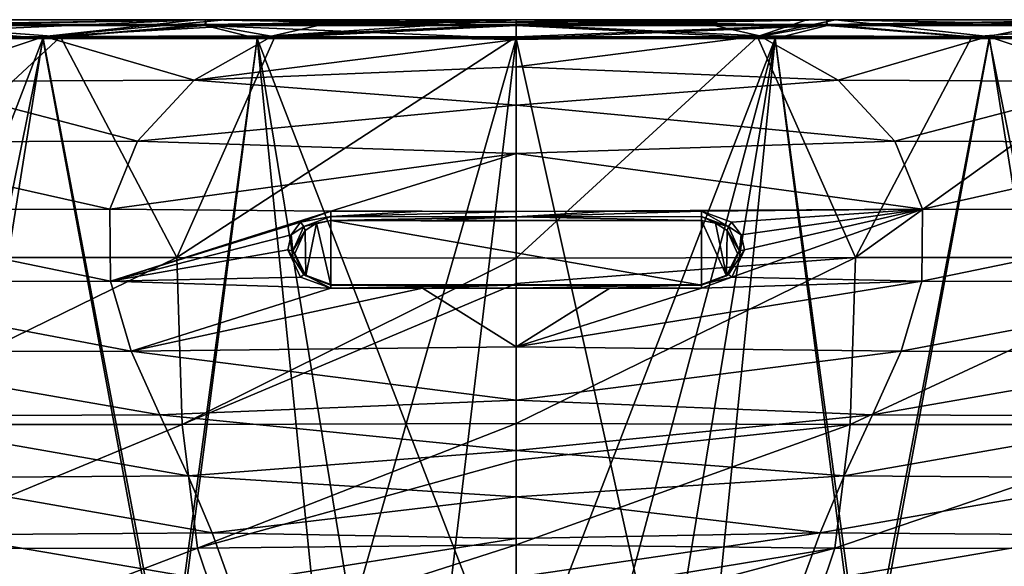
# Model space of a CAD drawing. Units: millimetres. Extents: x -275 to 275, y -153 to 0.
# Drawn here: x -69 to 68, y -76 to 0 of the extents above; entities that cross this region are included whole.
import ezdxf

# ---------------------------------------------------------------- set-up
doc = ezdxf.new("R2010")
doc.units = ezdxf.units.MM
doc.header["$LTSCALE"] = 127.314815
for name, color, linetype in [('2', 7, 'CONTINUOUS'), ('3', 7, 'CONTINUOUS'), ('4', 7, 'CONTINUOUS'), ('58', 7, 'CONTINUOUS'), ('59', 7, 'CONTINUOUS'), ('60', 7, 'CONTINUOUS'), ('63', 7, 'CONTINUOUS'), ('64', 7, 'CONTINUOUS'), ('65', 7, 'CONTINUOUS'), ('7', 7, 'CONTINUOUS'), ('8', 7, 'CONTINUOUS'), ('83', 7, 'CONTINUOUS'), ('84', 7, 'CONTINUOUS'), ('85', 7, 'CONTINUOUS'), ('86', 7, 'CONTINUOUS'), ('87', 7, 'CONTINUOUS'), ('88', 7, 'CONTINUOUS'), ('89', 7, 'CONTINUOUS'), ('9', 7, 'CONTINUOUS'), ('90', 7, 'CONTINUOUS'), ('91', 7, 'CONTINUOUS')]:
    doc.layers.add(name, color=color, linetype=linetype)

msp = doc.modelspace()

# ---------------------------------------------------------------- linework, layer by layer
at = {"layer": '2', "linetype": 'Continuous'}
for points in [[(35.98, -2.59, 379.49), (0, -2.59, 380), (20.72, -95.77, 376.58), (35.98, -2.59, 379.49)], [(20.72, -95.77, 376.58), (0, -2.59, 380), (0, -95.77, 376.74), (20.72, -95.77, 376.58)], [(48.05, -95.77, 375.84), (35.98, -2.59, 379.49), (20.72, -95.77, 376.58), (48.05, -95.77, 375.84)], [(65.74, -2.59, 378.28), (35.98, -2.59, 379.49), (48.05, -95.77, 375.84), (65.74, -2.59, 378.28)], [(84.57, -95.76, 373.82), (65.74, -2.59, 378.28), (48.05, -95.77, 375.84), (84.57, -95.76, 373.82)], [(102.27, -2.59, 375.6), (65.74, -2.59, 378.28), (84.57, -95.76, 373.82), (102.27, -2.59, 375.6)]]:
    msp.add_3dface(points, dxfattribs=at)
at = {"layer": '3', "linetype": 'Continuous'}
for points in [[(43.1, -0.65, 375.09), (0, -0.65, 375.82), (43.16, 0, 376.88), (43.1, -0.65, 375.09)], [(0, -0.65, 375.82), (0, -0.28, 376.35), (43.16, 0, 376.88), (0, -0.65, 375.82)], [(43.16, 0, 376.88), (0, -0.28, 376.35), (0, 0, 377.61), (43.16, 0, 376.88)], [(43.16, 0, 376.88), (0, 0, 377.61), (43.22, -0.81, 378.61), (43.16, 0, 376.88)], [(0, 0, 377.61), (0, -0.39, 378.84), (43.22, -0.81, 378.61), (0, 0, 377.61)], [(43.22, -0.81, 378.61), (0, -0.39, 378.84), (0, -0.81, 379.34), (43.22, -0.81, 378.61)], [(33.53, -2.37, 374.56), (0, -2.37, 375), (43.1, -0.65, 375.09), (33.53, -2.37, 374.56)], [(43.1, -0.65, 375.09), (0, -2.37, 375), (0, -0.65, 375.82), (43.1, -0.65, 375.09)], [(0, -2.59, 380), (35.98, -2.59, 379.49), (0, -0.81, 379.34), (0, -2.59, 380)], [(35.98, -2.59, 379.49), (43.22, -0.81, 378.61), (0, -0.81, 379.34), (35.98, -2.59, 379.49)], [(63.33, -2.37, 373.4), (33.53, -2.37, 374.56), (43.1, -0.65, 375.09), (63.33, -2.37, 373.4)], [(35.98, -2.59, 379.49), (65.74, -2.59, 378.28), (43.22, -0.81, 378.61), (35.98, -2.59, 379.49)], [(86.13, -0.65, 372.77), (43.1, -0.65, 375.09), (86.26, 0, 374.56), (86.13, -0.65, 372.77)], [(86.26, 0, 374.56), (43.1, -0.65, 375.09), (43.16, 0, 376.88), (86.26, 0, 374.56)], [(86.13, -0.65, 372.77), (63.33, -2.37, 373.4), (43.1, -0.65, 375.09), (86.13, -0.65, 372.77)], [(86.26, 0, 374.56), (43.16, 0, 376.88), (86.39, -0.81, 376.28), (86.26, 0, 374.56)], [(86.39, -0.81, 376.28), (43.16, 0, 376.88), (43.22, -0.81, 378.61), (86.39, -0.81, 376.28)], [(65.74, -2.59, 378.28), (86.39, -0.81, 376.28), (43.22, -0.81, 378.61), (65.74, -2.59, 378.28)], [(89.97, -2.37, 371.66), (63.33, -2.37, 373.4), (86.13, -0.65, 372.77), (89.97, -2.37, 371.66)], [(65.74, -2.59, 378.28), (102.27, -2.59, 375.6), (86.39, -0.81, 376.28), (65.74, -2.59, 378.28)]]:
    msp.add_3dface(points, dxfattribs=at)
at = {"layer": '4', "linetype": 'Continuous'}
for points in [[(0, -2.37, 375), (33.53, -2.37, 374.56), (0, -33.14, 369.41), (0, -2.37, 375)], [(33.53, -2.37, 374.56), (47.16, -33.03, 368.55), (0, -33.14, 369.41), (33.53, -2.37, 374.56)], [(33.53, -2.37, 374.56), (63.33, -2.37, 373.4), (47.16, -33.03, 368.55), (33.53, -2.37, 374.56)], [(63.33, -2.37, 373.4), (89.97, -2.37, 371.66), (47.16, -33.03, 368.55), (63.33, -2.37, 373.4)], [(89.97, -2.37, 371.66), (96.35, -33.04, 365.49), (47.16, -33.03, 368.55), (89.97, -2.37, 371.66)], [(46.42, -56.23, 356.75), (0, -56.1, 357.74), (47.16, -33.03, 368.55), (46.42, -56.23, 356.75)], [(0, -56.1, 357.74), (0, -36.62, 368.16), (47.16, -33.03, 368.55), (0, -56.1, 357.74)], [(47.16, -33.03, 368.55), (0, -36.62, 368.16), (0, -33.14, 369.41), (47.16, -33.03, 368.55)], [(96.35, -33.04, 365.49), (46.42, -56.23, 356.75), (47.16, -33.03, 368.55), (96.35, -33.04, 365.49)], [(94.59, -56.23, 353.68), (46.42, -56.23, 356.75), (96.35, -33.04, 365.49), (94.59, -56.23, 353.68)], [(46.42, -56.23, 356.75), (0, -61.18, 353.79), (0, -56.1, 357.74), (46.42, -56.23, 356.75)], [(44.26, -73.41, 340.26), (0, -72.94, 341.74), (46.42, -56.23, 356.75), (44.26, -73.41, 340.26)], [(0, -72.94, 341.74), (0, -61.18, 353.79), (46.42, -56.23, 356.75), (0, -72.94, 341.74)], [(88.02, -73.43, 337.32), (44.26, -73.41, 340.26), (94.59, -56.23, 353.68), (88.02, -73.43, 337.32)], [(94.59, -56.23, 353.68), (44.26, -73.41, 340.26), (46.42, -56.23, 356.75), (94.59, -56.23, 353.68)], [(44.26, -73.41, 340.26), (0, -80.65, 330.69), (0, -72.94, 341.74), (44.26, -73.41, 340.26)], [(40.09, -85.82, 320.23), (0, -85.19, 322.4), (44.26, -73.41, 340.26), (40.09, -85.82, 320.23)], [(0, -85.19, 322.4), (0, -80.65, 330.69), (44.26, -73.41, 340.26), (0, -85.19, 322.4)], [(88.02, -73.43, 337.32), (40.09, -85.82, 320.23), (44.26, -73.41, 340.26), (88.02, -73.43, 337.32)], [(76.86, -85.85, 317.49), (40.09, -85.82, 320.23), (88.02, -73.43, 337.32), (76.86, -85.85, 317.49)]]:
    msp.add_3dface(points, dxfattribs=at)
at = {"layer": '58', "linetype": 'Continuous'}
for points in [[(-102.27, -2.59, 375.6), (-84.57, -95.76, 373.82), (-65.74, -2.59, 378.28), (-102.27, -2.59, 375.6)], [(-84.57, -95.76, 373.82), (-48.05, -95.77, 375.84), (-65.74, -2.59, 378.28), (-84.57, -95.76, 373.82)], [(-65.74, -2.59, 378.28), (-48.05, -95.77, 375.84), (-35.98, -2.59, 379.49), (-65.74, -2.59, 378.28)], [(-48.05, -95.77, 375.84), (-20.72, -95.77, 376.58), (-35.98, -2.59, 379.49), (-48.05, -95.77, 375.84)], [(0, -95.77, 376.74), (0, -2.59, 380), (-35.98, -2.59, 379.49), (0, -95.77, 376.74)], [(-20.72, -95.77, 376.58), (0, -95.77, 376.74), (-35.98, -2.59, 379.49), (-20.72, -95.77, 376.58)]]:
    msp.add_3dface(points, dxfattribs=at)
at = {"layer": '59', "linetype": 'Continuous'}
for points in [[(-102.27, -2.59, 375.6), (-65.74, -2.59, 378.28), (-86.39, -0.81, 376.28), (-102.27, -2.59, 375.6)], [(-89.97, -2.37, 371.66), (-86.13, -0.65, 372.77), (-63.33, -2.37, 373.4), (-89.97, -2.37, 371.66)], [(-43.16, 0, 376.88), (-86.26, 0, 374.56), (-86.39, -0.81, 376.28), (-43.16, 0, 376.88)], [(-43.22, -0.81, 378.61), (-43.16, 0, 376.88), (-86.39, -0.81, 376.28), (-43.22, -0.81, 378.61)], [(-65.74, -2.59, 378.28), (-43.22, -0.81, 378.61), (-86.39, -0.81, 376.28), (-65.74, -2.59, 378.28)], [(-43.16, 0, 376.88), (-86.13, -0.65, 372.77), (-86.26, 0, 374.56), (-43.16, 0, 376.88)], [(-43.1, -0.65, 375.09), (-86.13, -0.65, 372.77), (-43.16, 0, 376.88), (-43.1, -0.65, 375.09)], [(-86.13, -0.65, 372.77), (-43.1, -0.65, 375.09), (-63.33, -2.37, 373.4), (-86.13, -0.65, 372.77)], [(-65.74, -2.59, 378.28), (-35.98, -2.59, 379.49), (-43.22, -0.81, 378.61), (-65.74, -2.59, 378.28)], [(-63.33, -2.37, 373.4), (-43.1, -0.65, 375.09), (-33.53, -2.37, 374.56), (-63.33, -2.37, 373.4)], [(0, -0.81, 379.34), (-43.16, 0, 376.88), (-43.22, -0.81, 378.61), (0, -0.81, 379.34)], [(0, -2.59, 380), (0, -0.81, 379.34), (-43.22, -0.81, 378.61), (0, -2.59, 380)], [(-35.98, -2.59, 379.49), (0, -2.59, 380), (-43.22, -0.81, 378.61), (-35.98, -2.59, 379.49)], [(0, -0.39, 378.84), (0, 0, 377.61), (-43.16, 0, 376.88), (0, -0.39, 378.84)], [(0, 0, 377.61), (-43.1, -0.65, 375.09), (-43.16, 0, 376.88), (0, 0, 377.61)], [(0, -0.81, 379.34), (0, -0.39, 378.84), (-43.16, 0, 376.88), (0, -0.81, 379.34)], [(0, 0, 377.61), (0, -0.28, 376.35), (-43.1, -0.65, 375.09), (0, 0, 377.61)], [(0, -0.28, 376.35), (0, -0.65, 375.82), (-43.1, -0.65, 375.09), (0, -0.28, 376.35)], [(-43.1, -0.65, 375.09), (0, -0.65, 375.82), (-33.53, -2.37, 374.56), (-43.1, -0.65, 375.09)], [(0, -0.65, 375.82), (0, -2.37, 375), (-33.53, -2.37, 374.56), (0, -0.65, 375.82)]]:
    msp.add_3dface(points, dxfattribs=at)
at = {"layer": '60', "linetype": 'Continuous'}
for points in [[(-89.97, -2.37, 371.66), (-63.33, -2.37, 373.4), (-96.35, -33.04, 365.49), (-89.97, -2.37, 371.66)], [(-63.33, -2.37, 373.4), (-47.16, -33.03, 368.55), (-96.35, -33.04, 365.49), (-63.33, -2.37, 373.4)], [(-63.33, -2.37, 373.4), (-33.53, -2.37, 374.56), (-47.16, -33.03, 368.55), (-63.33, -2.37, 373.4)], [(0, -2.37, 375), (0, -33.14, 369.41), (-47.16, -33.03, 368.55), (0, -2.37, 375)], [(-33.53, -2.37, 374.56), (0, -2.37, 375), (-47.16, -33.03, 368.55), (-33.53, -2.37, 374.56)], [(-47.16, -33.03, 368.55), (-94.59, -56.23, 353.68), (-96.35, -33.04, 365.49), (-47.16, -33.03, 368.55)], [(-46.42, -56.23, 356.75), (-94.59, -56.23, 353.68), (-47.16, -33.03, 368.55), (-46.42, -56.23, 356.75)], [(0, -33.14, 369.41), (-46.42, -56.23, 356.75), (-47.16, -33.03, 368.55), (0, -33.14, 369.41)], [(0, -33.14, 369.41), (0, -36.62, 368.16), (-46.42, -56.23, 356.75), (0, -33.14, 369.41)], [(0, -36.62, 368.16), (0, -56.1, 357.74), (-46.42, -56.23, 356.75), (0, -36.62, 368.16)], [(-46.42, -56.23, 356.75), (-88.02, -73.43, 337.32), (-94.59, -56.23, 353.68), (-46.42, -56.23, 356.75)], [(-44.26, -73.41, 340.26), (-88.02, -73.43, 337.32), (-46.42, -56.23, 356.75), (-44.26, -73.41, 340.26)], [(0, -56.1, 357.74), (-44.26, -73.41, 340.26), (-46.42, -56.23, 356.75), (0, -56.1, 357.74)], [(0, -56.1, 357.74), (0, -61.18, 353.79), (-44.26, -73.41, 340.26), (0, -56.1, 357.74)], [(0, -61.18, 353.79), (0, -72.94, 341.74), (-44.26, -73.41, 340.26), (0, -61.18, 353.79)], [(-44.26, -73.41, 340.26), (-76.86, -85.85, 317.49), (-88.02, -73.43, 337.32), (-44.26, -73.41, 340.26)], [(-40.09, -85.82, 320.23), (-76.86, -85.85, 317.49), (-44.26, -73.41, 340.26), (-40.09, -85.82, 320.23)], [(0, -72.94, 341.74), (-40.09, -85.82, 320.23), (-44.26, -73.41, 340.26), (0, -72.94, 341.74)], [(0, -72.94, 341.74), (0, -80.65, 330.69), (-40.09, -85.82, 320.23), (0, -72.94, 341.74)]]:
    msp.add_3dface(points, dxfattribs=at)
at = {"layer": '63', "linetype": 'Continuous'}
for points in [[(-102.27, -2.59, 4.4), (-65.75, -2.59, 1.72), (-101.53, -95.76, 7.6), (-102.27, -2.59, 4.4)], [(-101.53, -95.76, 7.6), (-65.75, -2.59, 1.72), (-80.61, -95.76, 5.9), (-101.53, -95.76, 7.6)], [(-80.61, -95.76, 5.9), (-65.75, -2.59, 1.72), (-48.55, -95.77, 4.18), (-80.61, -95.76, 5.9)], [(-65.75, -2.59, 1.72), (-35.98, -2.59, 0.51), (-48.55, -95.77, 4.18), (-65.75, -2.59, 1.72)], [(-48.55, -95.77, 4.18), (-35.98, -2.59, 0.51), (-26.58, -95.77, 3.53), (-48.55, -95.77, 4.18)], [(-35.98, -2.59, 0.51), (0, -2.59, 0), (-26.58, -95.77, 3.53), (-35.98, -2.59, 0.51)], [(-26.58, -95.77, 3.53), (0, -2.59, 0), (-11.18, -95.77, 3.3), (-26.58, -95.77, 3.53)], [(0, -2.59, 0), (0, -95.77, 3.26), (-11.18, -95.77, 3.3), (0, -2.59, 0)]]:
    msp.add_3dface(points, dxfattribs=at)
at = {"layer": '64', "linetype": 'Continuous'}
for points in [[(-65.75, -2.59, 1.72), (-102.27, -2.59, 4.4), (-86.39, -0.8, 3.72), (-65.75, -2.59, 1.72)], [(-43.22, -0.8, 1.4), (-86.39, -0.8, 3.72), (-43.16, 0, 3.12), (-43.22, -0.8, 1.4)], [(-43.16, 0, 3.12), (-86.39, -0.8, 3.72), (-86.26, 0, 5.44), (-43.16, 0, 3.12)], [(-43.22, -0.8, 1.4), (-65.75, -2.59, 1.72), (-86.39, -0.8, 3.72), (-43.22, -0.8, 1.4)], [(-43.16, 0, 3.12), (-86.26, 0, 5.44), (-44.38, 0, 3.28), (-43.16, 0, 3.12)], [(-44.38, 0, 3.28), (-86.26, 0, 5.44), (-77.16, 0, 5.03), (-44.38, 0, 3.28)], [(-35.98, -2.59, 0.51), (-65.75, -2.59, 1.72), (-43.22, -0.8, 1.4), (-35.98, -2.59, 0.51)], [(-40.41, 0, 3.15), (-43.16, 0, 3.12), (-44.38, 0, 3.28), (-40.41, 0, 3.15)], [(0, 0, 2.4), (0, -0.76, 0.7), (-43.22, -0.8, 1.4), (0, 0, 2.4)], [(0, 0, 2.4), (-43.22, -0.8, 1.4), (-43.16, 0, 3.12), (0, 0, 2.4)], [(0, -0.76, 0.7), (0, -0.8, 0.67), (-43.22, -0.8, 1.4), (0, -0.76, 0.7)], [(0, -0.8, 0.67), (-35.98, -2.59, 0.51), (-43.22, -0.8, 1.4), (0, -0.8, 0.67)], [(0, 0, 2.5), (0, 0, 2.4), (-43.16, 0, 3.12), (0, 0, 2.5)], [(0, 0, 2.5), (-43.16, 0, 3.12), (-24.07, 0, 2.72), (0, 0, 2.5)], [(-24.07, 0, 2.72), (-43.16, 0, 3.12), (-40.41, 0, 3.15), (-24.07, 0, 2.72)], [(0, -0.8, 0.67), (0, -2.59, 0), (-35.98, -2.59, 0.51), (0, -0.8, 0.67)]]:
    msp.add_3dface(points, dxfattribs=at)
at = {"layer": '65', "linetype": 'Continuous'}
for points in [[(-44.38, 0, 3.28), (-77.16, 0, 5.03), (-100.88, -2.54, 12.84), (-44.38, 0, 3.28)], [(-44.38, 0, 3.28), (-100.88, -2.54, 12.84), (-65.57, -2.34, 10.23), (-44.38, 0, 3.28)], [(-24.07, 0, 2.72), (-40.41, 0, 3.15), (-65.57, -2.34, 10.23), (-24.07, 0, 2.72)], [(-33.82, -2.25, 9.05), (-24.07, 0, 2.72), (-65.57, -2.34, 10.23), (-33.82, -2.25, 9.05)], [(-40.41, 0, 3.15), (-44.38, 0, 3.28), (-65.57, -2.34, 10.23), (-40.41, 0, 3.15)], [(0, -0.65, 5.97), (0, 0, 2.5), (-33.82, -2.25, 9.05), (0, -0.65, 5.97)], [(0, 0, 2.5), (-24.07, 0, 2.72), (-33.82, -2.25, 9.05), (0, 0, 2.5)], [(0, -2.76, 9.36), (0, -0.65, 5.97), (-33.82, -2.25, 9.05), (0, -2.76, 9.36)], [(-65.57, -2.34, 10.23), (-100.88, -2.54, 12.84), (-84.35, -8.6, 15.96), (-65.57, -2.34, 10.23)], [(-44.76, -8.41, 14.36), (-65.57, -2.34, 10.23), (-84.35, -8.6, 15.96), (-44.76, -8.41, 14.36)], [(-44.76, -8.41, 14.36), (-33.82, -2.25, 9.05), (-65.57, -2.34, 10.23), (-44.76, -8.41, 14.36)], [(-44.76, -8.41, 14.36), (0, -2.76, 9.36), (-33.82, -2.25, 9.05), (-44.76, -8.41, 14.36)], [(0, -6.55, 12.71), (0, -2.76, 9.36), (-44.76, -8.41, 14.36), (0, -6.55, 12.71)], [(0, -11.87, 15.98), (0, -6.55, 12.71), (-44.76, -8.41, 14.36), (0, -11.87, 15.98)], [(-52.63, -16.88, 19.04), (-84.35, -8.6, 15.96), (-97.96, -17.01, 20.91), (-52.63, -16.88, 19.04)], [(-52.63, -16.88, 19.04), (-44.76, -8.41, 14.36), (-84.35, -8.6, 15.96), (-52.63, -16.88, 19.04)], [(-52.63, -16.88, 19.04), (0, -11.87, 15.98), (-44.76, -8.41, 14.36), (-52.63, -16.88, 19.04)], [(0, -18.57, 19.38), (0, -11.87, 15.98), (-52.63, -16.88, 19.04), (0, -18.57, 19.38)], [(-56.45, -26.32, 23.6), (-97.96, -17.01, 20.91), (-104.68, -26.36, 25.59), (-56.45, -26.32, 23.6)], [(-56.45, -26.32, 23.6), (-52.63, -16.88, 19.04), (-97.96, -17.01, 20.91), (-56.45, -26.32, 23.6)], [(-56.45, -26.32, 23.6), (0, -18.57, 19.38), (-52.63, -16.88, 19.04), (-56.45, -26.32, 23.6)], [(-25.74, -26.59, 23.29), (0, -18.57, 19.38), (-56.45, -26.32, 23.6), (-25.74, -26.59, 23.29)], [(-25.74, -26.59, 23.29), (0, -26.62, 23.21), (0, -18.57, 19.38), (-25.74, -26.59, 23.29)], [(-56.35, -36.32, 28.59), (-56.45, -26.32, 23.6), (-104.68, -26.36, 25.59), (-56.35, -36.32, 28.59)], [(-56.35, -36.32, 28.59), (-104.68, -26.36, 25.59), (-104.64, -36.34, 30.6), (-56.35, -36.32, 28.59)], [(-56.35, -36.32, 28.59), (-25.74, -26.59, 23.29), (-56.45, -26.32, 23.6), (-56.35, -36.32, 28.59)], [(-29.94, -28.11, 24.06), (-25.74, -26.59, 23.29), (-56.35, -36.32, 28.59), (-29.94, -28.11, 24.06)], [(0, -26.62, 23.21), (-25.74, -26.59, 23.29), (-13.05, -26.61, 23.23), (0, -26.62, 23.21)], [(-31.27, -29.87, 24.92), (-29.94, -28.11, 24.06), (-56.35, -36.32, 28.59), (-31.27, -29.87, 24.92)], [(-31.74, -31.95, 25.95), (-31.27, -29.87, 24.92), (-56.35, -36.32, 28.59), (-31.74, -31.95, 25.95)], [(-29.95, -35.74, 27.87), (-31.74, -31.95, 25.95), (-56.35, -36.32, 28.59), (-29.95, -35.74, 27.87)], [(-53.5, -46.06, 34.11), (-56.35, -36.32, 28.59), (-104.64, -36.34, 30.6), (-53.5, -46.06, 34.11)], [(-53.5, -46.06, 34.11), (-104.64, -36.34, 30.6), (-99.8, -46.13, 36.07), (-53.5, -46.06, 34.11)], [(-25.74, -37.27, 28.65), (-29.95, -35.74, 27.87), (-56.35, -36.32, 28.59), (-25.74, -37.27, 28.65)], [(-53.5, -46.06, 34.11), (-25.74, -37.27, 28.65), (-56.35, -36.32, 28.59), (-53.5, -46.06, 34.11)], [(-13.01, -37.3, 28.59), (-25.74, -37.27, 28.65), (-53.5, -46.06, 34.11), (-13.01, -37.3, 28.59)], [(0, -45.42, 33.19), (-13.01, -37.3, 28.59), (-53.5, -46.06, 34.11), (0, -45.42, 33.19)], [(0, -37.31, 28.57), (-13.01, -37.3, 28.59), (0, -45.42, 33.19), (0, -37.31, 28.57)], [(-49.51, -54.89, 40.05), (-53.5, -46.06, 34.11), (-99.8, -46.13, 36.07), (-49.51, -54.89, 40.05)], [(-49.51, -54.89, 40.05), (-99.8, -46.13, 36.07), (-92.84, -55.07, 41.97), (-49.51, -54.89, 40.05)], [(0, -52.86, 38.07), (0, -45.42, 33.19), (-53.5, -46.06, 34.11), (0, -52.86, 38.07)], [(-49.51, -54.89, 40.05), (0, -52.86, 38.07), (-53.5, -46.06, 34.11), (-49.51, -54.89, 40.05)], [(0, -59.83, 43.41), (0, -52.86, 38.07), (-49.51, -54.89, 40.05), (0, -59.83, 43.41)], [(-45.56, -63.37, 46.96), (-49.51, -54.89, 40.05), (-92.84, -55.07, 41.97), (-45.56, -63.37, 46.96)], [(-45.56, -63.37, 46.96), (-92.84, -55.07, 41.97), (-85.79, -63.63, 48.83), (-45.56, -63.37, 46.96)], [(-45.56, -63.37, 46.96), (0, -59.83, 43.41), (-49.51, -54.89, 40.05), (-45.56, -63.37, 46.96)], [(0, -66.25, 49.19), (0, -59.83, 43.41), (-45.56, -63.37, 46.96), (0, -66.25, 49.19)], [(-42.24, -71.27, 54.91), (-45.56, -63.37, 46.96), (-85.79, -63.63, 48.83), (-42.24, -71.27, 54.91)], [(-42.24, -71.27, 54.91), (-85.79, -63.63, 48.83), (-79.68, -71.57, 56.73), (-42.24, -71.27, 54.91)], [(-42.24, -71.27, 54.91), (0, -66.25, 49.19), (-45.56, -63.37, 46.96), (-42.24, -71.27, 54.91)], [(0, -72.06, 55.37), (0, -66.25, 49.19), (-42.24, -71.27, 54.91), (0, -72.06, 55.37)], [(-39.67, -78.34, 63.78), (-42.24, -71.27, 54.91), (-79.68, -71.57, 56.73), (-39.67, -78.34, 63.78)], [(-39.67, -78.34, 63.78), (-79.68, -71.57, 56.73), (-74.74, -78.62, 65.54), (-39.67, -78.34, 63.78)], [(-39.67, -78.34, 63.78), (0, -72.06, 55.37), (-42.24, -71.27, 54.91), (-39.67, -78.34, 63.78)], [(0, -77.45, 62.13), (0, -72.06, 55.37), (-39.67, -78.34, 63.78), (0, -77.45, 62.13)]]:
    msp.add_3dface(points, dxfattribs=at)
at = {"layer": '7', "linetype": 'Continuous'}
for points in [[(11.18, -95.77, 3.3), (0, -95.77, 3.26), (35.98, -2.59, 0.51), (11.18, -95.77, 3.3)], [(35.98, -2.59, 0.51), (0, -95.77, 3.26), (0, -2.59, 0), (35.98, -2.59, 0.51)], [(26.58, -95.77, 3.53), (11.18, -95.77, 3.3), (35.98, -2.59, 0.51), (26.58, -95.77, 3.53)], [(48.55, -95.77, 4.18), (26.58, -95.77, 3.53), (35.98, -2.59, 0.51), (48.55, -95.77, 4.18)], [(65.75, -2.59, 1.72), (48.55, -95.77, 4.18), (35.98, -2.59, 0.51), (65.75, -2.59, 1.72)], [(80.61, -95.76, 5.9), (48.55, -95.77, 4.18), (65.75, -2.59, 1.72), (80.61, -95.76, 5.9)], [(102.27, -2.59, 4.4), (80.61, -95.76, 5.9), (65.75, -2.59, 1.72), (102.27, -2.59, 4.4)]]:
    msp.add_3dface(points, dxfattribs=at)
at = {"layer": '8', "linetype": 'Continuous'}
for points in [[(43.22, -0.8, 1.4), (0, -0.8, 0.67), (43.16, 0, 3.12), (43.22, -0.8, 1.4)], [(0, -0.8, 0.67), (0, -0.76, 0.7), (43.16, 0, 3.12), (0, -0.8, 0.67)], [(43.16, 0, 3.12), (0, -0.76, 0.7), (0, 0, 2.4), (43.16, 0, 3.12)], [(43.16, 0, 3.12), (0, 0, 2.4), (40.41, 0, 3.15), (43.16, 0, 3.12)], [(0, 0, 2.4), (0, 0, 2.5), (24.07, 0, 2.72), (0, 0, 2.4)], [(40.41, 0, 3.15), (0, 0, 2.4), (24.07, 0, 2.72), (40.41, 0, 3.15)], [(35.98, -2.59, 0.51), (0, -2.59, 0), (43.22, -0.8, 1.4), (35.98, -2.59, 0.51)], [(43.22, -0.8, 1.4), (0, -2.59, 0), (0, -0.8, 0.67), (43.22, -0.8, 1.4)], [(65.75, -2.59, 1.72), (35.98, -2.59, 0.51), (43.22, -0.8, 1.4), (65.75, -2.59, 1.72)], [(44.38, 0, 3.28), (43.16, 0, 3.12), (40.41, 0, 3.15), (44.38, 0, 3.28)], [(86.26, 0, 5.44), (43.22, -0.8, 1.4), (43.16, 0, 3.12), (86.26, 0, 5.44)], [(86.26, 0, 5.44), (43.16, 0, 3.12), (78.64, 0, 5.13), (86.26, 0, 5.44)], [(78.64, 0, 5.13), (43.16, 0, 3.12), (77.16, 0, 5.03), (78.64, 0, 5.13)], [(77.16, 0, 5.03), (43.16, 0, 3.12), (44.38, 0, 3.28), (77.16, 0, 5.03)], [(86.39, -0.8, 3.72), (43.22, -0.8, 1.4), (86.26, 0, 5.44), (86.39, -0.8, 3.72)], [(86.39, -0.8, 3.72), (65.75, -2.59, 1.72), (43.22, -0.8, 1.4), (86.39, -0.8, 3.72)], [(102.27, -2.59, 4.4), (65.75, -2.59, 1.72), (86.39, -0.8, 3.72), (102.27, -2.59, 4.4)]]:
    msp.add_3dface(points, dxfattribs=at)
at = {"layer": '83', "color": 7, "linetype": 'Continuous', "true_color": 0xe0f2ff}
for points in [[(-13.05, -26.61, 23.23), (-25.74, -26.59, 23.29), (-25.75, -27.34, 23.33), (-13.05, -26.61, 23.23)], [(0, -26.62, 23.21), (-13.05, -26.61, 23.23), (-25.75, -27.34, 23.33), (0, -26.62, 23.21)], [(0, -27.38, 23.26), (0, -26.62, 23.21), (-25.75, -27.34, 23.33), (0, -27.38, 23.26)], [(-25.75, -27.91, 22.83), (0, -27.38, 23.26), (-25.75, -27.34, 23.33), (-25.75, -27.91, 22.83)], [(0, -27.38, 23.26), (-25.75, -27.91, 22.83), (-13.25, -27.94, 22.78), (0, -27.38, 23.26)], [(0, -27.95, 22.76), (0, -27.38, 23.26), (-13.25, -27.94, 22.78), (0, -27.95, 22.76)]]:
    msp.add_3dface(points, dxfattribs=at)
at = {"layer": '84', "color": 7, "linetype": 'Continuous', "true_color": 0xe0f2ff}
for points in [[(-25.75, -27.34, 23.33), (-25.74, -26.59, 23.29), (-29.94, -28.11, 24.06), (-25.75, -27.34, 23.33)], [(-25.75, -27.34, 23.33), (-29.94, -28.11, 24.06), (-29.49, -28.73, 24.03), (-25.75, -27.34, 23.33)], [(-25.75, -27.91, 22.83), (-25.75, -27.34, 23.33), (-29.49, -28.73, 24.03), (-25.75, -27.91, 22.83)], [(-29.94, -28.11, 24.06), (-31.27, -29.87, 24.92), (-29.49, -28.73, 24.03), (-29.94, -28.11, 24.06)], [(-29.49, -28.73, 24.03), (-31.27, -29.87, 24.92), (-31.04, -32.08, 25.68), (-29.49, -28.73, 24.03)], [(-29.33, -29.26, 23.51), (-29.49, -28.73, 24.03), (-31.04, -32.08, 25.68), (-29.33, -29.26, 23.51)], [(-27.72, -28.27, 23.01), (-25.75, -27.91, 22.83), (-29.49, -28.73, 24.03), (-27.72, -28.27, 23.01)], [(-29.33, -29.26, 23.51), (-27.72, -28.27, 23.01), (-29.49, -28.73, 24.03), (-29.33, -29.26, 23.51)], [(-31.27, -29.87, 24.92), (-31.74, -31.95, 25.95), (-31.04, -32.08, 25.68), (-31.27, -29.87, 24.92)], [(-30.75, -32.45, 25.11), (-29.33, -29.26, 23.51), (-31.04, -32.08, 25.68), (-30.75, -32.45, 25.11)], [(-31.74, -31.95, 25.95), (-29.95, -35.74, 27.87), (-29.49, -35.41, 27.37), (-31.74, -31.95, 25.95)], [(-31.04, -32.08, 25.68), (-31.74, -31.95, 25.95), (-29.49, -35.41, 27.37), (-31.04, -32.08, 25.68)], [(-30.75, -32.45, 25.11), (-31.04, -32.08, 25.68), (-29.49, -35.41, 27.37), (-30.75, -32.45, 25.11)], [(-29.23, -35.59, 26.69), (-30.75, -32.45, 25.11), (-29.49, -35.41, 27.37), (-29.23, -35.59, 26.69)], [(-29.95, -35.74, 27.87), (-25.74, -37.27, 28.65), (-29.49, -35.41, 27.37), (-29.95, -35.74, 27.87)], [(-29.23, -35.59, 26.69), (-29.49, -35.41, 27.37), (-25.75, -36.79, 28.07), (-29.23, -35.59, 26.69)], [(-29.49, -35.41, 27.37), (-25.74, -37.27, 28.65), (-25.75, -36.79, 28.07), (-29.49, -35.41, 27.37)], [(-25.75, -36.85, 27.32), (-29.23, -35.59, 26.69), (-25.75, -36.79, 28.07), (-25.75, -36.85, 27.32)]]:
    msp.add_3dface(points, dxfattribs=at)
at = {"layer": '85', "color": 7, "linetype": 'Continuous', "true_color": 0xe0f2ff}
for points in [[(0, -36.83, 27.99), (-25.75, -36.85, 27.32), (-25.75, -36.79, 28.07), (0, -36.83, 27.99)], [(-25.74, -37.27, 28.65), (0, -36.83, 27.99), (-25.75, -36.79, 28.07), (-25.74, -37.27, 28.65)], [(0, -36.83, 27.99), (0, -36.89, 27.24), (-25.75, -36.85, 27.32), (0, -36.83, 27.99)], [(0, -36.83, 27.99), (-25.74, -37.27, 28.65), (-13.01, -37.3, 28.59), (0, -36.83, 27.99)], [(0, -37.31, 28.57), (0, -36.83, 27.99), (-13.01, -37.3, 28.59), (0, -37.31, 28.57)]]:
    msp.add_3dface(points, dxfattribs=at)
at = {"layer": '86', "linetype": 'Continuous'}
for points in [[(-29.33, -29.26, 23.51), (-29.23, -35.59, 26.69), (-27.72, -28.27, 23.01), (-29.33, -29.26, 23.51)], [(-29.23, -35.59, 26.69), (-25.75, -36.85, 27.32), (-27.72, -28.27, 23.01), (-29.23, -35.59, 26.69)], [(-25.75, -36.85, 27.32), (-25.75, -27.91, 22.83), (-27.72, -28.27, 23.01), (-25.75, -36.85, 27.32)], [(25.75, -36.85, 27.32), (25.75, -27.91, 22.83), (-25.75, -27.91, 22.83), (25.75, -36.85, 27.32)], [(25.75, -36.85, 27.32), (-25.75, -27.91, 22.83), (-25.75, -36.85, 27.32), (25.75, -36.85, 27.32)], [(25.75, -27.91, 22.83), (25.75, -36.85, 27.32), (29.23, -35.59, 26.69), (25.75, -27.91, 22.83)], [(25.75, -27.91, 22.83), (29.23, -35.59, 26.69), (27.72, -28.27, 23.01), (25.75, -27.91, 22.83)], [(29.23, -35.59, 26.69), (29.33, -29.26, 23.51), (27.72, -28.27, 23.01), (29.23, -35.59, 26.69)], [(-30.75, -32.45, 25.11), (-29.23, -35.59, 26.69), (-29.33, -29.26, 23.51), (-30.75, -32.45, 25.11)], [(29.23, -35.59, 26.69), (30.75, -32.45, 25.11), (29.33, -29.26, 23.51), (29.23, -35.59, 26.69)]]:
    msp.add_3dface(points, dxfattribs=at)
at = {"layer": '87', "linetype": 'Continuous'}
for points in [[(25.75, -27.34, 23.33), (25.74, -26.59, 23.29), (0, -27.38, 23.26), (25.75, -27.34, 23.33)], [(0, -27.38, 23.26), (25.74, -26.59, 23.29), (13.05, -26.61, 23.23), (0, -27.38, 23.26)], [(0, -26.62, 23.21), (0, -27.38, 23.26), (13.05, -26.61, 23.23), (0, -26.62, 23.21)], [(25.75, -27.91, 22.83), (25.75, -27.34, 23.33), (0, -27.38, 23.26), (25.75, -27.91, 22.83)], [(0, -27.95, 22.76), (25.75, -27.91, 22.83), (0, -27.38, 23.26), (0, -27.95, 22.76)]]:
    msp.add_3dface(points, dxfattribs=at)
at = {"layer": '88', "linetype": 'Continuous'}
for points in [[(25.74, -26.59, 23.29), (25.75, -27.34, 23.33), (29.49, -28.73, 24.03), (25.74, -26.59, 23.29)], [(25.74, -26.59, 23.29), (29.49, -28.73, 24.03), (29.94, -28.11, 24.06), (25.74, -26.59, 23.29)], [(25.75, -27.34, 23.33), (25.75, -27.91, 22.83), (27.72, -28.27, 23.01), (25.75, -27.34, 23.33)], [(29.49, -28.73, 24.03), (25.75, -27.34, 23.33), (27.72, -28.27, 23.01), (29.49, -28.73, 24.03)], [(29.33, -29.26, 23.51), (29.49, -28.73, 24.03), (27.72, -28.27, 23.01), (29.33, -29.26, 23.51)], [(31.04, -32.08, 25.68), (29.49, -28.73, 24.03), (29.33, -29.26, 23.51), (31.04, -32.08, 25.68)], [(29.94, -28.11, 24.06), (29.49, -28.73, 24.03), (31.27, -29.87, 24.92), (29.94, -28.11, 24.06)], [(29.49, -28.73, 24.03), (31.04, -32.08, 25.68), (31.27, -29.87, 24.92), (29.49, -28.73, 24.03)], [(30.75, -32.45, 25.11), (31.04, -32.08, 25.68), (29.33, -29.26, 23.51), (30.75, -32.45, 25.11)], [(31.27, -29.87, 24.92), (31.04, -32.08, 25.68), (31.74, -31.95, 25.95), (31.27, -29.87, 24.92)], [(29.23, -35.59, 26.69), (29.49, -35.41, 27.37), (30.75, -32.45, 25.11), (29.23, -35.59, 26.69)], [(31.04, -32.08, 25.68), (29.49, -35.41, 27.37), (31.74, -31.95, 25.95), (31.04, -32.08, 25.68)], [(31.74, -31.95, 25.95), (29.49, -35.41, 27.37), (29.95, -35.74, 27.87), (31.74, -31.95, 25.95)], [(29.49, -35.41, 27.37), (31.04, -32.08, 25.68), (30.75, -32.45, 25.11), (29.49, -35.41, 27.37)], [(29.49, -35.41, 27.37), (25.75, -36.79, 28.07), (29.95, -35.74, 27.87), (29.49, -35.41, 27.37)], [(25.75, -36.79, 28.07), (29.49, -35.41, 27.37), (25.75, -36.85, 27.32), (25.75, -36.79, 28.07)], [(25.75, -36.85, 27.32), (29.49, -35.41, 27.37), (29.23, -35.59, 26.69), (25.75, -36.85, 27.32)], [(25.75, -36.79, 28.07), (25.74, -37.27, 28.65), (29.95, -35.74, 27.87), (25.75, -36.79, 28.07)]]:
    msp.add_3dface(points, dxfattribs=at)
at = {"layer": '89', "linetype": 'Continuous'}
for points in [[(25.75, -36.79, 28.07), (25.75, -36.85, 27.32), (0, -36.83, 27.99), (25.75, -36.79, 28.07)], [(0, -37.31, 28.57), (25.75, -36.79, 28.07), (0, -36.83, 27.99), (0, -37.31, 28.57)], [(25.75, -36.79, 28.07), (0, -37.31, 28.57), (13.01, -37.3, 28.59), (25.75, -36.79, 28.07)], [(0, -36.83, 27.99), (25.75, -36.85, 27.32), (15.23, -36.87, 27.27), (0, -36.83, 27.99)], [(0, -36.89, 27.24), (0, -36.83, 27.99), (15.23, -36.87, 27.27), (0, -36.89, 27.24)], [(25.74, -37.27, 28.65), (25.75, -36.79, 28.07), (13.01, -37.3, 28.59), (25.74, -37.27, 28.65)]]:
    msp.add_3dface(points, dxfattribs=at)
at = {"layer": '9', "linetype": 'Continuous'}
for points in [[(24.07, 0, 2.72), (0, 0, 2.5), (0, -0.65, 5.97), (24.07, 0, 2.72)], [(24.07, 0, 2.72), (0, -0.65, 5.97), (33.82, -2.25, 9.05), (24.07, 0, 2.72)], [(0, -0.65, 5.97), (0, -2.76, 9.36), (33.82, -2.25, 9.05), (0, -0.65, 5.97)], [(40.41, 0, 3.15), (24.07, 0, 2.72), (33.82, -2.25, 9.05), (40.41, 0, 3.15)], [(44.38, 0, 3.28), (40.41, 0, 3.15), (33.82, -2.25, 9.05), (44.38, 0, 3.28)], [(44.38, 0, 3.28), (33.82, -2.25, 9.05), (65.57, -2.34, 10.23), (44.38, 0, 3.28)], [(77.16, 0, 5.03), (44.38, 0, 3.28), (65.57, -2.34, 10.23), (77.16, 0, 5.03)], [(77.16, 0, 5.03), (65.57, -2.34, 10.23), (100.88, -2.54, 12.84), (77.16, 0, 5.03)], [(0, -2.76, 9.36), (0, -6.55, 12.71), (33.82, -2.25, 9.05), (0, -2.76, 9.36)], [(33.82, -2.25, 9.05), (0, -6.55, 12.71), (44.76, -8.41, 14.36), (33.82, -2.25, 9.05)], [(33.82, -2.25, 9.05), (44.76, -8.41, 14.36), (65.57, -2.34, 10.23), (33.82, -2.25, 9.05)], [(65.57, -2.34, 10.23), (44.76, -8.41, 14.36), (84.35, -8.6, 15.96), (65.57, -2.34, 10.23)], [(65.57, -2.34, 10.23), (84.35, -8.6, 15.96), (100.88, -2.54, 12.84), (65.57, -2.34, 10.23)], [(0, -6.55, 12.71), (0, -11.87, 15.98), (44.76, -8.41, 14.36), (0, -6.55, 12.71)], [(44.76, -8.41, 14.36), (0, -11.87, 15.98), (52.63, -16.88, 19.04), (44.76, -8.41, 14.36)], [(44.76, -8.41, 14.36), (52.63, -16.88, 19.04), (84.35, -8.6, 15.96), (44.76, -8.41, 14.36)], [(84.35, -8.6, 15.96), (52.63, -16.88, 19.04), (97.96, -17.01, 20.91), (84.35, -8.6, 15.96)], [(0, -11.87, 15.98), (0, -18.57, 19.38), (52.63, -16.88, 19.04), (0, -11.87, 15.98)], [(52.63, -16.88, 19.04), (0, -18.57, 19.38), (56.45, -26.32, 23.6), (52.63, -16.88, 19.04)], [(52.63, -16.88, 19.04), (56.45, -26.32, 23.6), (97.96, -17.01, 20.91), (52.63, -16.88, 19.04)], [(97.96, -17.01, 20.91), (56.45, -26.32, 23.6), (104.68, -26.36, 25.59), (97.96, -17.01, 20.91)], [(0, -18.57, 19.38), (0, -26.62, 23.21), (56.45, -26.32, 23.6), (0, -18.57, 19.38)], [(0, -26.62, 23.21), (25.74, -26.59, 23.29), (56.45, -26.32, 23.6), (0, -26.62, 23.21)], [(25.74, -26.59, 23.29), (0, -26.62, 23.21), (13.05, -26.61, 23.23), (25.74, -26.59, 23.29)], [(25.74, -26.59, 23.29), (29.94, -28.11, 24.06), (56.45, -26.32, 23.6), (25.74, -26.59, 23.29)], [(29.94, -28.11, 24.06), (31.27, -29.87, 24.92), (56.45, -26.32, 23.6), (29.94, -28.11, 24.06)], [(31.74, -31.95, 25.95), (29.95, -35.74, 27.87), (56.45, -26.32, 23.6), (31.74, -31.95, 25.95)], [(56.45, -26.32, 23.6), (29.95, -35.74, 27.87), (56.35, -36.32, 28.59), (56.45, -26.32, 23.6)], [(31.27, -29.87, 24.92), (31.74, -31.95, 25.95), (56.45, -26.32, 23.6), (31.27, -29.87, 24.92)], [(56.45, -26.32, 23.6), (56.35, -36.32, 28.59), (104.68, -26.36, 25.59), (56.45, -26.32, 23.6)], [(104.68, -26.36, 25.59), (56.35, -36.32, 28.59), (104.64, -36.34, 30.6), (104.68, -26.36, 25.59)], [(56.35, -36.32, 28.59), (25.74, -37.27, 28.65), (0, -45.42, 33.19), (56.35, -36.32, 28.59)], [(53.5, -46.06, 34.11), (56.35, -36.32, 28.59), (0, -45.42, 33.19), (53.5, -46.06, 34.11)], [(29.95, -35.74, 27.87), (25.74, -37.27, 28.65), (56.35, -36.32, 28.59), (29.95, -35.74, 27.87)], [(56.35, -36.32, 28.59), (53.5, -46.06, 34.11), (104.64, -36.34, 30.6), (56.35, -36.32, 28.59)], [(104.64, -36.34, 30.6), (53.5, -46.06, 34.11), (99.8, -46.13, 36.07), (104.64, -36.34, 30.6)], [(25.74, -37.27, 28.65), (13.01, -37.3, 28.59), (0, -45.42, 33.19), (25.74, -37.27, 28.65)], [(13.01, -37.3, 28.59), (0, -37.31, 28.57), (0, -45.42, 33.19), (13.01, -37.3, 28.59)], [(0, -52.86, 38.07), (53.5, -46.06, 34.11), (0, -45.42, 33.19), (0, -52.86, 38.07)], [(49.51, -54.89, 40.05), (53.5, -46.06, 34.11), (0, -52.86, 38.07), (49.51, -54.89, 40.05)], [(53.5, -46.06, 34.11), (49.51, -54.89, 40.05), (99.8, -46.13, 36.07), (53.5, -46.06, 34.11)], [(99.8, -46.13, 36.07), (49.51, -54.89, 40.05), (92.84, -55.07, 41.97), (99.8, -46.13, 36.07)], [(0, -59.83, 43.41), (49.51, -54.89, 40.05), (0, -52.86, 38.07), (0, -59.83, 43.41)], [(45.56, -63.37, 46.96), (49.51, -54.89, 40.05), (0, -59.83, 43.41), (45.56, -63.37, 46.96)], [(49.51, -54.89, 40.05), (45.56, -63.37, 46.96), (92.84, -55.07, 41.97), (49.51, -54.89, 40.05)], [(92.84, -55.07, 41.97), (45.56, -63.37, 46.96), (85.79, -63.63, 48.83), (92.84, -55.07, 41.97)], [(0, -66.25, 49.19), (45.56, -63.37, 46.96), (0, -59.83, 43.41), (0, -66.25, 49.19)], [(42.24, -71.27, 54.91), (45.56, -63.37, 46.96), (0, -66.25, 49.19), (42.24, -71.27, 54.91)], [(45.56, -63.37, 46.96), (42.24, -71.27, 54.91), (85.79, -63.63, 48.83), (45.56, -63.37, 46.96)], [(85.79, -63.63, 48.83), (42.24, -71.27, 54.91), (79.68, -71.57, 56.73), (85.79, -63.63, 48.83)], [(0, -72.06, 55.37), (42.24, -71.27, 54.91), (0, -66.25, 49.19), (0, -72.06, 55.37)], [(39.67, -78.34, 63.78), (42.24, -71.27, 54.91), (0, -77.45, 62.13), (39.67, -78.34, 63.78)], [(0, -77.45, 62.13), (42.24, -71.27, 54.91), (0, -72.06, 55.37), (0, -77.45, 62.13)], [(42.24, -71.27, 54.91), (39.67, -78.34, 63.78), (79.68, -71.57, 56.73), (42.24, -71.27, 54.91)], [(79.68, -71.57, 56.73), (39.67, -78.34, 63.78), (74.74, -78.62, 65.54), (79.68, -71.57, 56.73)]]:
    msp.add_3dface(points, dxfattribs=at)
at = {"layer": '90', "linetype": 'Continuous'}
for points in [[(-25.75, -27.91, 22.83), (25.75, -27.91, 22.83), (-13.25, -27.94, 22.78), (-25.75, -27.91, 22.83)], [(25.75, -27.91, 22.83), (0, -27.95, 22.76), (-13.25, -27.94, 22.78), (25.75, -27.91, 22.83)]]:
    msp.add_3dface(points, dxfattribs=at)
at = {"layer": '91', "linetype": 'Continuous'}
for points in [[(15.23, -36.87, 27.27), (25.75, -36.85, 27.32), (-25.75, -36.85, 27.32), (15.23, -36.87, 27.27)], [(0, -36.89, 27.24), (15.23, -36.87, 27.27), (-25.75, -36.85, 27.32), (0, -36.89, 27.24)]]:
    msp.add_3dface(points, dxfattribs=at)

doc.saveas('drawing.dxf')
